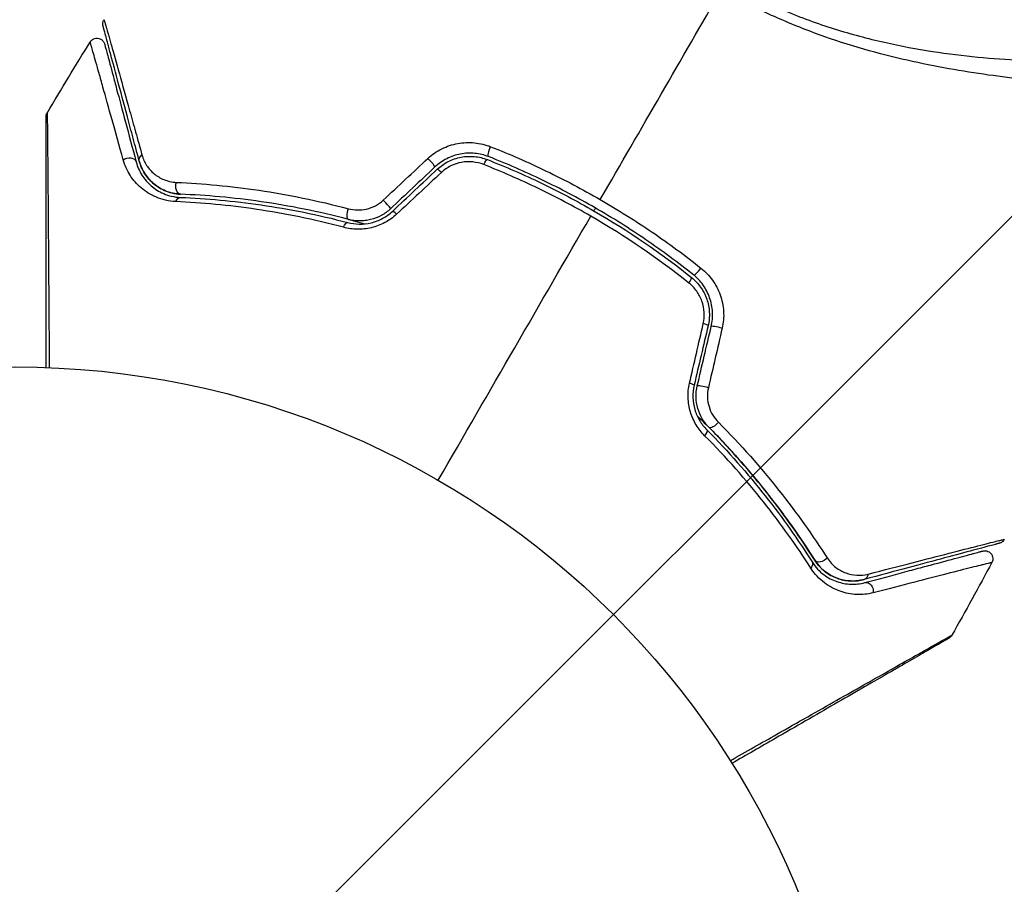
# Model space of a CAD drawing. Units: millimetres. Extents: x -2964 to 5128, y -5454 to 4543.
# Drawn here: x 0 to 62, y -3225 to -3171 of the extents above; entities that cross this region are included whole.
import ezdxf

# ---------------------------------------------------------------- set-up
doc = ezdxf.new("R2010")
doc.units = ezdxf.units.MM
doc.header["$LTSCALE"] = 20
doc.linetypes.add('HIDDEN', pattern=[9.525, 6.35, -3.175])
for name, color, linetype in [('2d', 230, 'Continuous'), ('EN16630-SafetyZone', 97, 'HIDDEN'), ('EN16630-TrainingSpace_Hatch', 20, 'Continuous')]:
    doc.layers.add(name, color=color, linetype=linetype)

msp = doc.modelspace()

# ---------------------------------------------------------------- hatches: boundary and pattern name
at = {"layer": 'EN16630-TrainingSpace_Hatch'}
h = msp.add_hatch(dxfattribs=at)
h.set_pattern_fill('ANSI31', color=256, scale=100)
h.set_pattern_definition([(45, (3246, -1e-12), (-224.506, 224.506), [])])
h.paths.add_polyline_path([(-1365.6, -2205), (-2082, -2205, 0.719896), (-2382.909, -3104.317, 0.08639), (-2464.216, -3571.39, 1), (300.211, -3571.39, 0.061509), (258.691, -3235.15), (1905.304, -3235.15, 0.061509), (1863.784, -3571.39, 1), (4628.211, -3571.39, 0.195445), (4236.333, -2607.154, 0.357633), (3746, -2205), (3572.342, -2205, 0.146061), (3654.15, -1930.928), (3654.15, -912.915, 0.295793), (4246, 0, 0.368793), (3402.874, 987.619, 0.378864), (2252.804, 1293.663, 0.091799), (2075.993, 1337.082), (145.693, 1448.62, 0.185699), (-196.266, 1339.271, 0.342151), (-1238.799, 987.631, 0.368815), (-2082, 0, 0.332291), (-1365.6, -958.943)])
h.paths.add_polyline_path([(283.6, -266.322), (1755.85, -351.393), (1755.85, -1930.928, 0.128099), (1819.385, -2174.85), (283.6, -2174.85)], flags=16)
h.paths.add_polyline_path([(-500, 2023.41, 1), (500, 2023.41, 1)])
h.paths.add_polyline_path([(2664, 2023.41, 1), (1664, 2023.41, 1)])

# ---------------------------------------------------------------- linework, layer by layer
at = {"layer": '2d'}
msp.add_circle((0, -3246), 53, dxfattribs=at)
at = {"layer": '2d', "extrusion": (0, 0, -1)}
for centre, major_axis, ratio, start_param, end_param in [((29.838, -3179.354), (0.182, 0.466), 0.219733, 3.141593, 4.968788), ((7.095, -3180.282), (0.483, 0.129), 0.77624, 4.187368, 6.283185), ((8.254, -3179.972), (0.483, 0.129), 0.750634, 3.141593, 4.214658), ((29.401, -3180.471), (0.182, 0.466), 0.213783, -1.318873, 0), ((10.381, -3181.674), (0.021, 0.5), 0.647067, 3.141593, 5.193732), ((10.332, -3182.873), (0.021, 0.5), 0.626901, -1.098062, 0), ((21.01, -3183.27), (0.127, 0.484), 0.37544, 3.141593, 5.007845), ((20.705, -3184.43), (0.127, 0.484), 0.365048, -1.280833, 0), ((43.821, -3196.44), (0.355, 0.352), 0.37544, 1.275341, 3.141593), ((42.968, -3197.284), (0.355, 0.352), 0.365048, 0, 1.280833), ((49.504, -3205.489), (0.422, 0.268), 0.626901, 0, 1.098062), ((50.517, -3204.847), (0.422, 0.268), 0.647067, 1.089453, 3.141593), ((53.055, -3205.837), (-0.129, 0.483), 0.750634, 2.068528, 3.141593), ((53.366, -3206.996), (-0.129, 0.483), 0.77624, 0, 2.095817)]:
    msp.add_ellipse(centre, major_axis=major_axis, ratio=ratio, start_param=start_param, end_param=end_param, dxfattribs=at)
at = {"layer": '2d'}
for centre, major_axis, ratio, start_param, end_param in [((25.955, -3180.103), (-0.342, 0.364), 0.107057, 3.141593, 5.10976), ((26.777, -3180.977), (-0.342, 0.364), 0.117624, -1.210531, 0), ((23.169, -3182.721), (-0.342, 0.364), 0.084811, 3.141593, 5.139984), ((23.991, -3183.595), (-0.342, 0.364), 0.095637, -1.180471, 0), ((42.798, -3186.836), (0.312, 0.391), 0.219733, 3.141593, 4.968788), ((42.049, -3187.774), (0.312, 0.391), 0.213783, -1.318873, 0), ((42.923, -3190.299), (-0.487, 0.114), 0.117624, 3.141593, 4.352123), ((44.091, -3190.574), (-0.487, 0.114), 0.107057, 4.315017, 6.283185), ((42.048, -3194.021), (-0.487, 0.114), 0.095637, 3.141593, 4.322064), ((43.216, -3194.295), (-0.487, 0.114), 0.084811, 4.284794, 6.283185)]:
    msp.add_ellipse(centre, major_axis=major_axis, ratio=ratio, start_param=start_param, end_param=end_param, dxfattribs=at)
for points in [[(36.657, -3182.509), (39.205, -3178.095), (41.738, -3173.708), (44.253, -3169.352)], [(1.998, -3177.084), (2.883, -3175.593), (3.781, -3174.11), (4.691, -3172.635)], [(23.056, -3182.544), (23.991, -3181.671), (24.925, -3180.799), (25.858, -3179.928)], [(26.297, -3180.467), (25.37, -3181.339), (24.441, -3182.212), (23.512, -3183.085)], [(23.649, -3183.231), (24.578, -3182.357), (25.507, -3181.485), (26.434, -3180.613)], [(26.696, -3180.811), (25.763, -3181.682), (24.829, -3182.554), (23.893, -3183.427)], [(36.25, -3183.213), (36.283, -3183.155), (36.317, -3183.098), (36.35, -3183.04)], [(26.5, -3200.101), (29.705, -3194.549), (32.892, -3189.029), (36.056, -3183.55)], [(42.208, -3187.741), (40.275, -3186.202), (38.226, -3184.803), (36.056, -3183.55)], [(42.244, -3194.021), (42.532, -3192.775), (42.82, -3191.53), (43.107, -3190.286)], [(43.41, -3190.414), (43.118, -3191.653), (42.827, -3192.893), (42.535, -3194.135)], [(42.73, -3194.181), (43.022, -3192.939), (43.313, -3191.699), (43.604, -3190.459)], [(44.291, -3190.57), (44.003, -3191.814), (43.715, -3193.059), (43.427, -3194.305)], [(61.19, -3205.255), (60.368, -3206.781), (59.532, -3208.3), (58.683, -3209.811)]]:
    msp.add_open_spline(points, degree=3, dxfattribs=at)
for points, knots in [([(45.393, -3169.333), (45.908, -3169.609), (46.429, -3169.869), (47.482, -3170.361), (48.014, -3170.594), (49.601, -3171.244), (50.656, -3171.614), (52.232, -3172.089), (52.757, -3172.235), (53.803, -3172.503), (54.325, -3172.627), (55.863, -3172.96), (56.858, -3173.136), (59.764, -3173.563), (61.594, -3173.714), (63.746, -3173.798), (64.171, -3173.81), (65, -3173.824), (65.404, -3173.827), (66.585, -3173.823), (67.331, -3173.802), (68.74, -3173.737), (69.404, -3173.691), (70.333, -3173.608), (70.632, -3173.577), (71.207, -3173.512), (71.483, -3173.477), (72.79, -3173.294), (73.618, -3173.123), (74.521, -3172.842), (74.766, -3172.744), (75.043, -3172.59), (75.119, -3172.537), (75.242, -3172.434), (75.289, -3172.386), (75.347, -3172.279), (75.37, -3172.241), (75.406, -3172.174), (75.42, -3172.144), (75.448, -3172.078), (75.455, -3172.054), (75.451, -3172.046)], [0.00108513, 0.00108513, 0.00108513, 0.00108513, 0.00283845, 0.00283845, 0.00459176, 0.00459176, 0.0080984, 0.0080984, 0.00985172, 0.00985172, 0.01160504, 0.01160504, 0.01511167, 0.01511167, 0.02212494, 0.02212494, 0.02387826, 0.02387826, 0.02563158, 0.02563158, 0.02913822, 0.02913822, 0.03264485, 0.03264485, 0.03439817, 0.03439817, 0.03615149, 0.03615149, 0.04316476, 0.04316476, 0.0466714, 0.0466714, 0.04842471, 0.04842471, 0.05017803, 0.05017803, 0.05193135, 0.05193135, 0.05368467, 0.05368467, 0.05673284, 0.05673284, 0.05673284, 0.05673284]), ([(75.424, -3174.813), (75.405, -3174.855), (75.374, -3174.894), (75.284, -3174.969), (75.226, -3175.005), (75.084, -3175.071), (75.001, -3175.102), (74.81, -3175.158), (74.702, -3175.184), (74.107, -3175.303), (73.446, -3175.365), (72.196, -3175.415), (71.735, -3175.425), (70.73, -3175.429), (70.191, -3175.423), (68.476, -3175.38), (67.2, -3175.321), (65.448, -3175.188), (65.09, -3175.159), (64.358, -3175.094), (63.983, -3175.059), (62.845, -3174.942), (62.065, -3174.852), (60.465, -3174.635), (59.644, -3174.51), (57.963, -3174.217), (57.102, -3174.05), (55.339, -3173.661), (54.436, -3173.437), (52.586, -3172.92), (51.656, -3172.632), (49.791, -3171.977), (48.856, -3171.61), (47.45, -3170.993), (46.98, -3170.776), (46.05, -3170.325), (45.589, -3170.089), (45.132, -3169.842)], [-0.00000006, -0.00000006, -0.00000006, -0.00000006, 0.00155509, 0.00155509, 0.00311024, 0.00311024, 0.00466539, 0.00466539, 0.00622054, 0.00622054, 0.01244115, 0.01244115, 0.01555145, 0.01555145, 0.01866175, 0.01866175, 0.02488235, 0.02488235, 0.0264375, 0.0264375, 0.02799265, 0.02799265, 0.03110295, 0.03110295, 0.03421326, 0.03421326, 0.03732356, 0.03732356, 0.04043386, 0.04043386, 0.04354416, 0.04354416, 0.04665446, 0.04665446, 0.04820961, 0.04820961, 0.04976476, 0.04976476, 0.04976476, 0.04976476]), ([(5.501, -3171.63), (5.497, -3171.612), (5.493, -3171.595), (5.488, -3171.559), (5.486, -3171.542), (5.483, -3171.49), (5.485, -3171.455), (5.501, -3171.356), (5.525, -3171.292), (5.56, -3171.235)], [0, 0, 0, 0, 0.00538742, 0.00538742, 0.01071259, 0.01071259, 0.02094238, 0.02094238, 0.04085719, 0.04085719, 0.04085719, 0.04085719]), ([(5.56, -3171.235), (5.56, -3171.235), (5.561, -3171.24), (5.566, -3171.255), (5.569, -3171.267), (5.58, -3171.304), (5.587, -3171.331), (5.599, -3171.374), (5.601, -3171.383), (5.608, -3171.402), (5.614, -3171.421), (5.639, -3171.503), (5.666, -3171.593), (5.738, -3171.841), (5.783, -3171.998), (5.864, -3172.283), (5.893, -3172.386), (5.955, -3172.606), (5.988, -3172.723), (6.162, -3173.341), (6.33, -3173.939), (6.714, -3175.311), (6.93, -3176.085), (7.286, -3177.366), (7.41, -3177.814), (7.668, -3178.74), (7.801, -3179.22), (7.938, -3179.715)], [0.03731319, 0.03731319, 0.03731319, 0.03731319, 0.04127808, 0.04127808, 0.04586454, 0.04586454, 0.05045099, 0.05045099, 0.0515976, 0.0515976, 0.05274422, 0.05274422, 0.05503744, 0.05503744, 0.05733067, 0.05733067, 0.05847728, 0.05847728, 0.0596239, 0.0596239, 0.06421035, 0.06421035, 0.0687968, 0.0687968, 0.07109003, 0.07109003, 0.07338326, 0.07338326, 0.07338326, 0.07338326]), ([(7.771, -3180.101), (7.639, -3179.607), (7.51, -3179.128), (7.263, -3178.203), (7.143, -3177.756), (6.8, -3176.475), (6.592, -3175.7), (6.224, -3174.327), (6.064, -3173.728), (5.898, -3173.11), (5.867, -3172.993), (5.808, -3172.773), (5.78, -3172.67), (5.704, -3172.385), (5.662, -3172.228), (5.596, -3171.982), (5.572, -3171.893), (5.55, -3171.813), (5.546, -3171.795), (5.541, -3171.777), (5.538, -3171.768), (5.527, -3171.725), (5.52, -3171.698), (5.51, -3171.661), (5.507, -3171.649), (5.503, -3171.634), (5.501, -3171.63), (5.501, -3171.63)], [0, 0, 0, 0, 0.00232139, 0.00232139, 0.00464279, 0.00464279, 0.00928557, 0.00928557, 0.01392836, 0.01392836, 0.01508906, 0.01508906, 0.01624975, 0.01624975, 0.01857115, 0.01857115, 0.02089254, 0.02089254, 0.02205324, 0.02205324, 0.02321393, 0.02321393, 0.02785672, 0.02785672, 0.03249951, 0.03249951, 0.03650692, 0.03650692, 0.03650692, 0.03650692]), ([(4.691, -3172.635), (4.719, -3172.589), (4.755, -3172.548), (4.825, -3172.489), (4.857, -3172.469), (4.94, -3172.427), (4.993, -3172.41), (5.08, -3172.398), (5.114, -3172.397), (5.202, -3172.402), (5.257, -3172.415), (5.338, -3172.448), (5.367, -3172.464), (5.44, -3172.513), (5.481, -3172.551), (5.534, -3172.621), (5.552, -3172.649), (5.58, -3172.707), (5.591, -3172.738), (5.599, -3172.768)], [0, 0, 0, 0, 0.0160982, 0.0160982, 0.0273872, 0.0273872, 0.0437918, 0.0437918, 0.0537994, 0.0537994, 0.0702343, 0.0702343, 0.0801047, 0.0801047, 0.0965426, 0.0965426, 0.1063997, 0.1063997, 0.11596, 0.11596, 0.11596, 0.11596]), ([(6.766, -3180.023), (6.516, -3179.12), (6.283, -3178.284), (5.857, -3176.756), (5.664, -3176.064), (5.408, -3175.149), (5.328, -3174.864), (5.181, -3174.341), (5.114, -3174.103), (4.936, -3173.476), (4.848, -3173.167), (4.766, -3172.889), (4.747, -3172.828), (4.733, -3172.785), (4.731, -3172.779), (4.727, -3172.763), (4.725, -3172.755), (4.714, -3172.717), (4.708, -3172.695), (4.699, -3172.664), (4.696, -3172.653), (4.692, -3172.639), (4.691, -3172.635), (4.691, -3172.635)], [0, 0, 0, 0, 0.00442189, 0.00442189, 0.00884378, 0.00884378, 0.01105473, 0.01105473, 0.01326567, 0.01326567, 0.01768756, 0.01768756, 0.01989851, 0.01989851, 0.02100398, 0.02100398, 0.02210946, 0.02210946, 0.02653135, 0.02653135, 0.03095324, 0.03095324, 0.03487156, 0.03487156, 0.03487156, 0.03487156]), ([(5.599, -3172.768), (5.599, -3172.768), (5.6, -3172.772), (5.604, -3172.786), (5.607, -3172.797), (5.615, -3172.828), (5.621, -3172.85), (5.631, -3172.887), (5.633, -3172.895), (5.638, -3172.912), (5.639, -3172.917), (5.65, -3172.958), (5.666, -3173.018), (5.74, -3173.294), (5.823, -3173.602), (5.991, -3174.229), (6.055, -3174.467), (6.195, -3174.991), (6.271, -3175.276), (6.517, -3176.192), (6.703, -3176.886), (7.112, -3178.415), (7.336, -3179.251), (7.578, -3180.153)], [0.03558387, 0.03558387, 0.03558387, 0.03558387, 0.03944311, 0.03944311, 0.04382568, 0.04382568, 0.04820825, 0.04820825, 0.04930389, 0.04930389, 0.05039953, 0.05039953, 0.05259082, 0.05259082, 0.05697338, 0.05697338, 0.05916467, 0.05916467, 0.06135595, 0.06135595, 0.06573852, 0.06573852, 0.07012109, 0.07012109, 0.07012109, 0.07012109]), ([(1.929, -3177.339), (1.929, -3177.319), (1.93, -3177.298), (1.935, -3177.257), (1.939, -3177.237), (1.955, -3177.171), (1.974, -3177.126), (1.998, -3177.084)], [0, 0, 0, 0, 0.00623098, 0.00623098, 0.01236613, 0.01236613, 0.0267126, 0.0267126, 0.0267126, 0.0267126]), ([(1.929, -3193.035), (1.929, -3191.973), (1.929, -3190.938), (1.929, -3189.173), (1.929, -3188.431), (1.929, -3186.992), (1.929, -3186.295), (1.929, -3184.279), (1.929, -3183.033), (1.929, -3181.639), (1.929, -3181.368), (1.929, -3180.845), (1.929, -3180.592), (1.929, -3179.872), (1.929, -3179.441), (1.929, -3178.692), (1.929, -3178.373), (1.929, -3177.999), (1.929, -3177.891), (1.929, -3177.715), (1.929, -3177.645), (1.929, -3177.576), (1.929, -3177.558), (1.929, -3177.534), (1.929, -3177.529), (1.929, -3177.508), (1.929, -3177.495), (1.929, -3177.458), (1.929, -3177.439), (1.929, -3177.39), (1.929, -3177.371), (1.929, -3177.346), (1.929, -3177.339), (1.929, -3177.339)], [0.00199215, 0.00199215, 0.00199215, 0.00199215, 0.00593492, 0.00593492, 0.00890238, 0.00890238, 0.01186983, 0.01186983, 0.01780475, 0.01780475, 0.01928848, 0.01928848, 0.02077221, 0.02077221, 0.02373967, 0.02373967, 0.02670713, 0.02670713, 0.02819086, 0.02819086, 0.02967459, 0.02967459, 0.03041645, 0.03041645, 0.03115832, 0.03115832, 0.03264205, 0.03264205, 0.0356095, 0.0356095, 0.04154442, 0.04154442, 0.04655541, 0.04655541, 0.04655541, 0.04655541]), ([(1.999, -3177.084), (1.998, -3177.084), (1.999, -3177.091), (1.999, -3177.116), (1.999, -3177.135), (1.999, -3177.184), (1.999, -3177.204), (2, -3177.24), (2, -3177.253), (2, -3177.274), (2, -3177.28), (2.001, -3177.305), (2.002, -3177.324), (2.004, -3177.395), (2.005, -3177.465), (2.007, -3177.643), (2.009, -3177.751), (2.014, -3178.125), (2.017, -3178.443), (2.024, -3179.191), (2.028, -3179.622), (2.035, -3180.341), (2.037, -3180.594), (2.041, -3181.116), (2.044, -3181.386), (2.055, -3182.779), (2.065, -3184.026), (2.079, -3186.044), (2.085, -3186.741), (2.095, -3188.183), (2.1, -3188.927), (2.113, -3190.773), (2.121, -3191.892), (2.129, -3193.043)], [0.04894221, 0.04894221, 0.04894221, 0.04894221, 0.05400595, 0.05400595, 0.06000661, 0.06000661, 0.06300694, 0.06300694, 0.0645071, 0.0645071, 0.06525719, 0.06525719, 0.06600727, 0.06600727, 0.06750743, 0.06750743, 0.0690076, 0.0690076, 0.07200793, 0.07200793, 0.07500826, 0.07500826, 0.07650842, 0.07650842, 0.07800859, 0.07800859, 0.08400925, 0.08400925, 0.08700958, 0.08700958, 0.09000991, 0.09000991, 0.0942987, 0.0942987, 0.0942987, 0.0942987]), ([(25.858, -3179.928), (26.118, -3179.686), (26.407, -3179.485), (26.884, -3179.247), (27.049, -3179.179), (27.383, -3179.068), (27.553, -3179.025), (27.9, -3178.962), (28.077, -3178.943), (28.426, -3178.929), (28.6, -3178.935), (29.119, -3178.987), (29.461, -3179.07), (29.785, -3179.197)], [0, 0, 0, 0, 0.001055909, 0.001055909, 0.001583863, 0.001583863, 0.002111817, 0.002111817, 0.002639772, 0.002639772, 0.003167726, 0.003167726, 0.004223634, 0.004223634, 0.004223634, 0.004223634]), ([(29.785, -3179.197), (30.963, -3179.66), (32.124, -3180.167), (34.415, -3181.27), (35.544, -3181.867), (36.657, -3182.509)], [0, 0, 0, 0, 0.003835757, 0.003835757, 0.007671513, 0.007671513, 0.007671513, 0.007671513]), ([(10.062, -3182.634), (9.607, -3182.614), (9.204, -3182.513), (8.477, -3182.209), (8.163, -3182.011), (7.755, -3181.664), (7.63, -3181.54), (7.398, -3181.275), (7.293, -3181.134), (7.01, -3180.694), (6.864, -3180.375), (6.766, -3180.023)], [0, 0, 0, 0, 0.001734759, 0.001734759, 0.003469518, 0.003469518, 0.004336898, 0.004336898, 0.005204278, 0.005204278, 0.006939037, 0.006939037, 0.006939037, 0.006939037]), ([(7.578, -3180.153), (7.658, -3180.452), (7.778, -3180.721), (8.089, -3181.218), (8.282, -3181.444), (8.735, -3181.838), (8.997, -3182.008), (9.612, -3182.269), (9.956, -3182.357), (10.352, -3182.374)], [0, 0, 0, 0, 0.001613359, 0.001613359, 0.003226717, 0.003226717, 0.004840076, 0.004840076, 0.006453435, 0.006453435, 0.006453435, 0.006453435]), ([(7.771, -3180.101), (7.843, -3180.368), (7.949, -3180.611), (8.225, -3181.062), (8.395, -3181.27), (8.707, -3181.551), (8.821, -3181.639), (9.068, -3181.801), (9.2, -3181.874), (9.489, -3182.001), (9.644, -3182.055), (9.982, -3182.138), (10.164, -3182.166), (10.361, -3182.174)], [0, 0, 0, 0, 0.001574347, 0.001574347, 0.003148693, 0.003148693, 0.003935866, 0.003935866, 0.00472304, 0.00472304, 0.005510213, 0.005510213, 0.006297386, 0.006297386, 0.006297386, 0.006297386]), ([(10.361, -3182.174), (10.192, -3182.167), (10.03, -3182.145), (9.718, -3182.076), (9.569, -3182.03), (9.149, -3181.86), (8.901, -3181.709), (8.571, -3181.433), (8.468, -3181.333), (8.28, -3181.12), (8.196, -3181.007), (7.968, -3180.652), (7.849, -3180.392), (7.771, -3180.101)], [0, 0, 0, 0, 0.000615532, 0.000615532, 0.001231063, 0.001231063, 0.002462127, 0.002462127, 0.003077658, 0.003077658, 0.00369319, 0.00369319, 0.004924253, 0.004924253, 0.004924253, 0.004924253]), ([(7.938, -3179.715), (8.005, -3179.956), (8.105, -3180.17), (8.36, -3180.56), (8.517, -3180.736), (8.879, -3181.037), (9.084, -3181.163), (9.551, -3181.354), (9.814, -3181.418), (10.104, -3181.431)], [0, 0, 0, 0, 0.001123405, 0.001123405, 0.002246811, 0.002246811, 0.003370216, 0.003370216, 0.004493621, 0.004493621, 0.004493621, 0.004493621]), ([(29.656, -3179.819), (29.38, -3179.711), (29.087, -3179.641), (28.643, -3179.599), (28.495, -3179.596), (28.195, -3179.609), (28.044, -3179.627), (27.747, -3179.683), (27.602, -3179.721), (27.315, -3179.818), (27.174, -3179.878), (26.766, -3180.085), (26.519, -3180.259), (26.297, -3180.467)], [0, 0, 0, 0, 0.000915866, 0.000915866, 0.001373799, 0.001373799, 0.001831733, 0.001831733, 0.002289666, 0.002289666, 0.002747599, 0.002747599, 0.003663465, 0.003663465, 0.003663465, 0.003663465]), ([(26.434, -3180.613), (26.642, -3180.418), (26.877, -3180.253), (27.254, -3180.061), (27.384, -3180.006), (27.653, -3179.914), (27.791, -3179.878), (28.068, -3179.825), (28.207, -3179.809), (28.488, -3179.796), (28.63, -3179.799), (29.05, -3179.839), (29.321, -3179.903), (29.583, -3180.006)], [0, 0, 0, 0, 0.000855596, 0.000855596, 0.001283394, 0.001283394, 0.001711192, 0.001711192, 0.00213899, 0.00213899, 0.002566788, 0.002566788, 0.003422384, 0.003422384, 0.003422384, 0.003422384]), ([(29.35, -3180.317), (29.131, -3180.231), (28.904, -3180.176), (28.551, -3180.14), (28.431, -3180.137), (28.195, -3180.146), (28.078, -3180.158), (27.728, -3180.221), (27.496, -3180.298), (27.071, -3180.51), (26.871, -3180.648), (26.696, -3180.811)], [0, 0, 0, 0, 0.0007132, 0.0007132, 0.0010698, 0.0010698, 0.0014264, 0.0014264, 0.0021396, 0.0021396, 0.0028528, 0.0028528, 0.0028528, 0.0028528]), ([(29.583, -3180.006), (30.723, -3180.452), (31.853, -3180.943), (33.531, -3181.75), (34.088, -3182.032), (35.192, -3182.615), (35.737, -3182.917), (38.421, -3184.468), (40.449, -3185.856), (42.361, -3187.383)], [0, 0, 0, 0, 0.00374303, 0.00374303, 0.00561455, 0.00561455, 0.00748606, 0.00748606, 0.01497212, 0.01497212, 0.01497212, 0.01497212]), ([(42.486, -3187.227), (41.527, -3186.461), (40.533, -3185.726), (38.475, -3184.321), (37.406, -3183.649), (35.246, -3182.403), (34.149, -3181.825), (31.926, -3180.757), (30.798, -3180.267), (29.656, -3179.819)], [0, 0, 0, 0, 0.00375982, 0.00375982, 0.00751965, 0.00751965, 0.01127947, 0.01127947, 0.01503929, 0.01503929, 0.01503929, 0.01503929]), ([(36.056, -3183.55), (35.517, -3183.239), (34.971, -3182.937), (33.864, -3182.352), (33.305, -3182.07), (31.623, -3181.26), (30.492, -3180.766), (29.35, -3180.317)], [0.007483846, 0.007483846, 0.007483846, 0.007483846, 0.009340944, 0.009340944, 0.011198043, 0.011198043, 0.014912239, 0.014912239, 0.014912239, 0.014912239]), ([(10.104, -3181.431), (11.748, -3181.505), (13.475, -3181.663), (17.069, -3182.195), (18.936, -3182.569), (20.873, -3183.083)], [0, 0, 0, 0, 0.00637549, 0.00637549, 0.01275098, 0.01275098, 0.01275098, 0.01275098]), ([(10.352, -3182.374), (11.97, -3182.44), (13.659, -3182.59), (17.156, -3183.098), (18.964, -3183.456), (20.832, -3183.947)], [0, 0, 0, 0, 0.0061147, 0.0061147, 0.01222939, 0.01222939, 0.01222939, 0.01222939]), ([(20.883, -3183.753), (18.988, -3183.256), (17.163, -3182.896), (13.651, -3182.388), (11.964, -3182.24), (10.361, -3182.174)], [0, 0, 0, 0, 0.00623929, 0.00623929, 0.01247858, 0.01247858, 0.01247858, 0.01247858]), ([(20.873, -3183.083), (21.054, -3183.131), (21.24, -3183.158), (21.624, -3183.165), (21.82, -3183.145), (22.202, -3183.056), (22.392, -3182.985), (22.744, -3182.798), (22.908, -3182.681), (23.056, -3182.544)], [0, 0, 0, 0, 0.000597748, 0.000597748, 0.001195497, 0.001195497, 0.001793245, 0.001793245, 0.002390993, 0.002390993, 0.002390993, 0.002390993]), ([(36.657, -3182.509), (37.761, -3183.147), (38.855, -3183.834), (40.961, -3185.27), (41.978, -3186.021), (42.96, -3186.804)], [0.007671513, 0.007671513, 0.007671513, 0.007671513, 0.01147923, 0.01147923, 0.015286947, 0.015286947, 0.015286947, 0.015286947]), ([(20.573, -3184.248), (18.696, -3183.75), (16.881, -3183.385), (13.374, -3182.863), (11.682, -3182.707), (10.062, -3182.634)], [0, 0, 0, 0, 0.00615511, 0.00615511, 0.01231023, 0.01231023, 0.01231023, 0.01231023]), ([(20.832, -3183.947), (21.063, -3184.007), (21.305, -3184.041), (21.797, -3184.048), (22.053, -3184.021), (22.424, -3183.931), (22.547, -3183.893), (22.787, -3183.801), (22.907, -3183.746), (23.25, -3183.56), (23.459, -3183.409), (23.649, -3183.231)], [0, 0, 0, 0, 0.000784153, 0.000784153, 0.001568305, 0.001568305, 0.001960381, 0.001960381, 0.002352458, 0.002352458, 0.00313661, 0.00313661, 0.00313661, 0.00313661]), ([(23.512, -3183.085), (23.336, -3183.251), (23.14, -3183.392), (22.721, -3183.62), (22.494, -3183.707), (22.15, -3183.792), (22.034, -3183.813), (21.8, -3183.84), (21.682, -3183.846), (21.332, -3183.843), (21.105, -3183.812), (20.883, -3183.753)], [0, 0, 0, 0, 0.000725564, 0.000725564, 0.001451129, 0.001451129, 0.001813911, 0.001813911, 0.002176693, 0.002176693, 0.002902258, 0.002902258, 0.002902258, 0.002902258]), ([(23.893, -3183.427), (23.67, -3183.635), (23.425, -3183.81), (23.022, -3184.024), (22.882, -3184.088), (22.6, -3184.194), (22.456, -3184.238), (22.165, -3184.307), (22.017, -3184.332), (21.72, -3184.364), (21.573, -3184.37), (21.136, -3184.362), (20.848, -3184.321), (20.573, -3184.248)], [0, 0, 0, 0, 0.000905823, 0.000905823, 0.001358734, 0.001358734, 0.001811646, 0.001811646, 0.002264557, 0.002264557, 0.002717468, 0.002717468, 0.003623291, 0.003623291, 0.003623291, 0.003623291]), ([(20.883, -3183.753), (21.019, -3183.789), (21.154, -3183.825), (21.491, -3183.917), (21.692, -3183.973), (21.893, -3184.03)], [0.01258207, 0.01258207, 0.01258207, 0.01258207, 0.013033445, 0.013033445, 0.013701326, 0.013701326, 0.013701326, 0.013701326]), ([(42.96, -3186.804), (43.233, -3187.021), (43.471, -3187.27), (43.777, -3187.695), (43.871, -3187.845), (44.034, -3188.155), (44.105, -3188.314), (44.224, -3188.644), (44.272, -3188.815), (44.344, -3189.163), (44.367, -3189.338), (44.4, -3189.865), (44.371, -3190.224), (44.291, -3190.57)], [0, 0, 0, 0, 0.001056817, 0.001056817, 0.001585225, 0.001585225, 0.002113634, 0.002113634, 0.002642042, 0.002642042, 0.00317045, 0.00317045, 0.004227267, 0.004227267, 0.004227267, 0.004227267]), ([(42.361, -3187.383), (42.581, -3187.559), (42.776, -3187.766), (43.019, -3188.108), (43.091, -3188.228), (43.22, -3188.478), (43.277, -3188.61), (43.369, -3188.876), (43.406, -3189.012), (43.46, -3189.289), (43.478, -3189.431), (43.5, -3189.857), (43.475, -3190.137), (43.41, -3190.414)], [0, 0, 0, 0, 0.000853481, 0.000853481, 0.001280221, 0.001280221, 0.001706962, 0.001706962, 0.002133702, 0.002133702, 0.002560443, 0.002560443, 0.003413923, 0.003413923, 0.003413923, 0.003413923]), ([(43.604, -3190.459), (43.674, -3190.163), (43.701, -3189.855), (43.668, -3189.251), (43.607, -3188.947), (43.457, -3188.522), (43.398, -3188.385), (43.26, -3188.119), (43.181, -3187.99), (42.921, -3187.626), (42.718, -3187.412), (42.486, -3187.227)], [0, 0, 0, 0, 0.000919101, 0.000919101, 0.001838201, 0.001838201, 0.002297751, 0.002297751, 0.002757302, 0.002757302, 0.003676402, 0.003676402, 0.003676402, 0.003676402]), ([(43.107, -3190.286), (43.161, -3190.053), (43.181, -3189.816), (43.152, -3189.338), (43.104, -3189.103), (42.983, -3188.767), (42.935, -3188.656), (42.824, -3188.447), (42.762, -3188.347), (42.557, -3188.06), (42.392, -3187.888), (42.208, -3187.741)], [0, 0, 0, 0, 0.000712691, 0.000712691, 0.001425382, 0.001425382, 0.001781728, 0.001781728, 0.002138073, 0.002138073, 0.002850764, 0.002850764, 0.002850764, 0.002850764]), ([(43.193, -3197.307), (42.992, -3197.106), (42.815, -3196.88), (42.588, -3196.504), (42.519, -3196.372), (42.398, -3196.1), (42.347, -3195.961), (42.218, -3195.533), (42.167, -3195.228), (42.146, -3194.623), (42.175, -3194.319), (42.244, -3194.021)], [0, 0, 0, 0, 0.000906856, 0.000906856, 0.001360284, 0.001360284, 0.001813712, 0.001813712, 0.002720568, 0.002720568, 0.003627424, 0.003627424, 0.003627424, 0.003627424]), ([(42.535, -3194.135), (42.475, -3194.389), (42.449, -3194.649), (42.464, -3195.166), (42.506, -3195.427), (42.614, -3195.793), (42.658, -3195.912), (42.759, -3196.142), (42.817, -3196.255), (43.008, -3196.573), (43.156, -3196.763), (43.324, -3196.932)], [0, 0, 0, 0, 0.000786752, 0.000786752, 0.001573503, 0.001573503, 0.001966879, 0.001966879, 0.002360255, 0.002360255, 0.003147007, 0.003147007, 0.003147007, 0.003147007]), ([(43.466, -3196.791), (43.305, -3196.629), (43.162, -3196.444), (42.926, -3196.044), (42.831, -3195.825), (42.7, -3195.37), (42.662, -3195.132), (42.65, -3194.653), (42.675, -3194.415), (42.73, -3194.181)], [0, 0, 0, 0, 0.000723096, 0.000723096, 0.001446192, 0.001446192, 0.002169288, 0.002169288, 0.002892384, 0.002892384, 0.002892384, 0.002892384]), ([(43.427, -3194.305), (43.382, -3194.501), (43.363, -3194.699), (43.377, -3195.099), (43.41, -3195.297), (43.523, -3195.674), (43.604, -3195.855), (43.801, -3196.182), (43.919, -3196.332), (44.051, -3196.465)], [0, 0, 0, 0, 0.000596874, 0.000596874, 0.001193747, 0.001193747, 0.001790621, 0.001790621, 0.002387495, 0.002387495, 0.002387495, 0.002387495]), ([(42.721, -3196.055), (42.871, -3196.2), (43.019, -3196.345), (43.89, -3197.21), (44.584, -3197.944), (45.885, -3199.404), (46.496, -3200.133), (47.646, -3201.583), (48.185, -3202.304), (49.193, -3203.728), (49.663, -3204.433), (50.095, -3205.114)], [0.03841577, 0.03841577, 0.03841577, 0.03841577, 0.03907858, 0.03907858, 0.0423315, 0.0423315, 0.04558442, 0.04558442, 0.04883735, 0.04883735, 0.05209027, 0.05209027, 0.05209027, 0.05209027]), ([(50.095, -3205.114), (49.236, -3203.758), (48.264, -3202.372), (46.068, -3199.585), (44.844, -3198.184), (43.466, -3196.791)], [0, 0, 0, 0, 0.00623929, 0.00623929, 0.01247858, 0.01247858, 0.01247858, 0.01247858]), ([(44.051, -3196.465), (45.464, -3197.885), (46.722, -3199.315), (48.98, -3202.161), (49.981, -3203.579), (50.866, -3204.965)], [0, 0, 0, 0, 0.00637549, 0.00637549, 0.01275098, 0.01275098, 0.01275098, 0.01275098]), ([(49.845, -3205.603), (48.972, -3204.237), (47.991, -3202.849), (45.786, -3200.073), (44.562, -3198.684), (43.193, -3197.307)], [0, 0, 0, 0, 0.00615511, 0.00615511, 0.01231023, 0.01231023, 0.01231023, 0.01231023]), ([(43.324, -3196.932), (44.682, -3198.305), (45.897, -3199.692), (48.086, -3202.466), (49.059, -3203.854), (49.926, -3205.221)], [0, 0, 0, 0, 0.0061147, 0.0061147, 0.01222939, 0.01222939, 0.01222939, 0.01222939]), ([(61.656, -3204.05), (61.656, -3204.05), (61.652, -3204.052), (61.636, -3204.056), (61.624, -3204.059), (61.586, -3204.069), (61.559, -3204.076), (61.515, -3204.088), (61.508, -3204.09), (61.486, -3204.096), (61.466, -3204.101), (61.379, -3204.125), (61.286, -3204.15), (61.033, -3204.217), (60.874, -3204.26), (60.494, -3204.362), (60.271, -3204.421), (59.519, -3204.623), (58.915, -3204.785), (57.542, -3205.153), (56.772, -3205.359), (55.086, -3205.811), (54.169, -3206.057), (53.185, -3206.32)], [0.03687716, 0.03687716, 0.03687716, 0.03687716, 0.04076651, 0.04076651, 0.04529612, 0.04529612, 0.04982573, 0.04982573, 0.05095814, 0.05095814, 0.05209054, 0.05209054, 0.05435535, 0.05435535, 0.05662015, 0.05662015, 0.05888496, 0.05888496, 0.06341457, 0.06341457, 0.06794418, 0.06794418, 0.0724738, 0.0724738, 0.0724738, 0.0724738]), ([(53.436, -3205.983), (54.426, -3205.727), (55.346, -3205.489), (57.041, -3205.052), (57.814, -3204.853), (59.195, -3204.499), (59.801, -3204.344), (60.559, -3204.152), (60.783, -3204.095), (61.167, -3203.998), (61.329, -3203.958), (61.586, -3203.895), (61.681, -3203.871), (61.772, -3203.85), (61.794, -3203.846), (61.818, -3203.841), (61.825, -3203.839), (61.869, -3203.827), (61.897, -3203.82), (61.935, -3203.811), (61.947, -3203.808), (61.963, -3203.804), (61.968, -3203.802), (61.968, -3203.802)], [0, 0, 0, 0, 0.00458375, 0.00458375, 0.0091675, 0.0091675, 0.01375124, 0.01375124, 0.01604312, 0.01604312, 0.01833499, 0.01833499, 0.02062686, 0.02062686, 0.0217728, 0.0217728, 0.02291874, 0.02291874, 0.02750249, 0.02750249, 0.03208623, 0.03208623, 0.03605725, 0.03605725, 0.03605725, 0.03605725]), ([(61.968, -3203.802), (61.943, -3203.85), (61.909, -3203.894), (61.843, -3203.956), (61.814, -3203.978), (61.763, -3204.009), (61.742, -3204.019), (61.7, -3204.037), (61.678, -3204.045), (61.656, -3204.05)], [0.00000183, 0.00000183, 0.00000183, 0.00000183, 0.01617297, 0.01617297, 0.02716319, 0.02716319, 0.03397065, 0.03397065, 0.04090987, 0.04090987, 0.04090987, 0.04090987]), ([(53.236, -3206.514), (54.136, -3206.272), (54.975, -3206.048), (56.131, -3205.738), (56.498, -3205.64), (57.188, -3205.455), (57.513, -3205.368), (58.422, -3205.124), (58.941, -3204.985), (59.568, -3204.817), (59.751, -3204.768), (59.984, -3204.705), (60.055, -3204.687), (60.179, -3204.653), (60.234, -3204.639), (60.373, -3204.601), (60.433, -3204.585), (60.472, -3204.575), (60.478, -3204.573), (60.494, -3204.569), (60.502, -3204.567), (60.54, -3204.557), (60.561, -3204.551), (60.592, -3204.543), (60.603, -3204.54), (60.617, -3204.536), (60.621, -3204.535), (60.621, -3204.535)], [0, 0, 0, 0, 0.00442564, 0.00442564, 0.00663846, 0.00663846, 0.00885128, 0.00885128, 0.01327693, 0.01327693, 0.01548975, 0.01548975, 0.01659616, 0.01659616, 0.01770257, 0.01770257, 0.01991539, 0.01991539, 0.0210218, 0.0210218, 0.02212821, 0.02212821, 0.02655385, 0.02655385, 0.03097949, 0.03097949, 0.03492314, 0.03492314, 0.03492314, 0.03492314]), ([(60.621, -3204.535), (60.648, -3204.528), (60.677, -3204.522), (60.733, -3204.517), (60.76, -3204.517), (60.841, -3204.523), (60.893, -3204.536), (60.991, -3204.576), (61.037, -3204.605), (61.116, -3204.673), (61.151, -3204.715), (61.206, -3204.805), (61.226, -3204.855), (61.249, -3204.958), (61.253, -3205.012), (61.242, -3205.131), (61.222, -3205.197), (61.19, -3205.255)], [0, 0, 0, 0, 0.0085509, 0.0085509, 0.0168583, 0.0168583, 0.0326746, 0.0326746, 0.048491, 0.048491, 0.0643073, 0.0643073, 0.0801236, 0.0801236, 0.09594, 0.09594, 0.1158548, 0.1158548, 0.1158548, 0.1158548]), ([(49.926, -3205.221), (50.032, -3205.389), (50.148, -3205.536), (50.393, -3205.798), (50.523, -3205.913), (50.922, -3206.213), (51.199, -3206.355), (51.628, -3206.502), (51.773, -3206.54), (52.062, -3206.593), (52.208, -3206.609), (52.644, -3206.624), (52.937, -3206.594), (53.236, -3206.514)], [0, 0, 0, 0, 0.000810209, 0.000810209, 0.001620418, 0.001620418, 0.003240837, 0.003240837, 0.004051046, 0.004051046, 0.004861255, 0.004861255, 0.006481673, 0.006481673, 0.006481673, 0.006481673]), ([(50.095, -3205.114), (50.2, -3205.28), (50.314, -3205.422), (50.552, -3205.672), (50.678, -3205.781), (51.061, -3206.062), (51.323, -3206.19), (51.852, -3206.363), (52.121, -3206.408), (52.654, -3206.422), (52.918, -3206.392), (53.185, -3206.32)], [0, 0, 0, 0, 0.000793414, 0.000793414, 0.001586828, 0.001586828, 0.003173655, 0.003173655, 0.004760483, 0.004760483, 0.00634731, 0.00634731, 0.00634731, 0.00634731]), ([(53.185, -3206.32), (52.894, -3206.398), (52.608, -3206.426), (52.183, -3206.406), (52.041, -3206.388), (51.764, -3206.332), (51.628, -3206.293), (51.229, -3206.146), (50.972, -3206.007), (50.492, -3205.631), (50.276, -3205.401), (50.095, -3205.114)], [0, 0, 0, 0, 0.001221021, 0.001221021, 0.001831532, 0.001831532, 0.002442042, 0.002442042, 0.003663063, 0.003663063, 0.004884084, 0.004884084, 0.004884084, 0.004884084]), ([(50.866, -3204.965), (51.022, -3205.209), (51.206, -3205.402), (51.607, -3205.714), (51.82, -3205.829), (52.261, -3205.992), (52.491, -3206.04), (52.958, -3206.066), (53.194, -3206.045), (53.436, -3205.983)], [0, 0, 0, 0, 0.00112788, 0.00112788, 0.002255761, 0.002255761, 0.003383641, 0.003383641, 0.004511522, 0.004511522, 0.004511522, 0.004511522]), ([(61.19, -3205.255), (61.19, -3205.255), (61.186, -3205.256), (61.172, -3205.26), (61.162, -3205.263), (61.13, -3205.271), (61.108, -3205.276), (61.07, -3205.286), (61.062, -3205.288), (61.046, -3205.292), (61.04, -3205.293), (60.997, -3205.302), (60.935, -3205.316), (60.794, -3205.351), (60.738, -3205.364), (60.612, -3205.395), (60.541, -3205.413), (60.306, -3205.472), (60.121, -3205.518), (59.49, -3205.678), (58.969, -3205.811), (57.751, -3206.122), (57.054, -3206.301), (55.505, -3206.7), (54.66, -3206.918), (53.755, -3207.152)], [0.03575528, 0.03575528, 0.03575528, 0.03575528, 0.03969316, 0.03969316, 0.04410351, 0.04410351, 0.04851386, 0.04851386, 0.04961645, 0.04961645, 0.05071904, 0.05071904, 0.05292421, 0.05292421, 0.0540268, 0.0540268, 0.05512939, 0.05512939, 0.05733456, 0.05733456, 0.06174491, 0.06174491, 0.06615527, 0.06615527, 0.07056562, 0.07056562, 0.07056562, 0.07056562]), ([(53.755, -3207.152), (53.4, -3207.243), (53.052, -3207.276), (52.533, -3207.252), (52.36, -3207.231), (52.016, -3207.164), (51.844, -3207.117), (51.336, -3206.936), (51.008, -3206.765), (50.54, -3206.408), (50.388, -3206.272), (50.102, -3205.965), (49.968, -3205.795), (49.845, -3205.603)], [0, 0, 0, 0, 0.001726559, 0.001726559, 0.002589839, 0.002589839, 0.003453118, 0.003453118, 0.005179677, 0.005179677, 0.006042957, 0.006042957, 0.006906237, 0.006906237, 0.006906237, 0.006906237]), ([(44.798, -3217.678), (45.8, -3217.108), (46.777, -3216.553), (49.047, -3215.264), (50.3, -3214.552), (52.639, -3213.225), (53.726, -3212.608), (55.187, -3211.781), (55.647, -3211.521), (56.477, -3211.051), (56.851, -3210.84), (57.502, -3210.472), (57.779, -3210.316), (58.216, -3210.071), (58.375, -3209.983), (58.477, -3209.927), (58.493, -3209.918), (58.514, -3209.907), (58.519, -3209.905), (58.537, -3209.894), (58.548, -3209.888), (58.58, -3209.87), (58.597, -3209.86), (58.639, -3209.836), (58.656, -3209.827), (58.677, -3209.815), (58.683, -3209.811), (58.683, -3209.811)], [0.00170489, 0.00170489, 0.00170489, 0.00170489, 0.00598438, 0.00598438, 0.01196876, 0.01196876, 0.01795315, 0.01795315, 0.02094534, 0.02094534, 0.02393753, 0.02393753, 0.02692972, 0.02692972, 0.02992191, 0.02992191, 0.03066996, 0.03066996, 0.03141801, 0.03141801, 0.0329141, 0.0329141, 0.03590629, 0.03590629, 0.04189068, 0.04189068, 0.04697373, 0.04697373, 0.04697373, 0.04697373]), ([(58.497, -3210), (58.497, -3210), (58.492, -3210.003), (58.47, -3210.015), (58.454, -3210.025), (58.412, -3210.049), (58.395, -3210.059), (58.364, -3210.077), (58.352, -3210.083), (58.334, -3210.094), (58.33, -3210.096), (58.31, -3210.108), (58.296, -3210.116), (58.237, -3210.15), (58.179, -3210.183), (58.027, -3210.271), (57.934, -3210.325), (57.609, -3210.513), (57.333, -3210.672), (56.685, -3211.046), (56.312, -3211.261), (55.485, -3211.739), (55.027, -3212.003), (53.572, -3212.844), (52.49, -3213.468), (50.163, -3214.812), (48.916, -3215.531), (46.727, -3216.795), (45.827, -3217.315), (44.905, -3217.847)], [0.04849628, 0.04849628, 0.04849628, 0.04849628, 0.05354217, 0.05354217, 0.0594913, 0.0594913, 0.06246586, 0.06246586, 0.06395314, 0.06395314, 0.06469679, 0.06469679, 0.06544043, 0.06544043, 0.06692771, 0.06692771, 0.06841499, 0.06841499, 0.07138956, 0.07138956, 0.07436412, 0.07436412, 0.07733869, 0.07733869, 0.08328782, 0.08328782, 0.08923695, 0.08923695, 0.09319251, 0.09319251, 0.09319251, 0.09319251]), ([(58.683, -3209.811), (58.657, -3209.858), (58.622, -3209.902), (58.569, -3209.95), (58.556, -3209.961), (58.528, -3209.981), (58.514, -3209.99), (58.499, -3209.998)], [0.00000349, 0.00000349, 0.00000349, 0.00000349, 0.01618517, 0.01618517, 0.02141197, 0.02141197, 0.02646614, 0.02646614, 0.02646614, 0.02646614])]:
    msp.add_open_spline(points, degree=3, knots=knots, dxfattribs=at)
at = {"layer": 'EN16630-SafetyZone', "flags": 128}
msp.add_lwpolyline([(4507.933, 901.391, 0.016506), (4476.803, 1022.739, 0.692586), (1082, 4299.3, 0.692618), (-2312.718, 1022.543, 0.033732), (-2367.663, 772.704, 0.278103), (-2365.6, -776.125), (-2365.6, -1293.741, 0.15006), (-2632.8, -2164), (-2632.8, -2504.734, 1.129016), (679.29, -4235.15), (1484.705, -4235.15, 1.129013), (4796.8, -2504.741), (4796.8, -2164, 0.108491), (4654.15, -1514.312), (4654.15, -649.688, 0.269378), (4507.933, 901.391)], format="xyb", close=True, dxfattribs=at)

doc.saveas('drawing.dxf')
